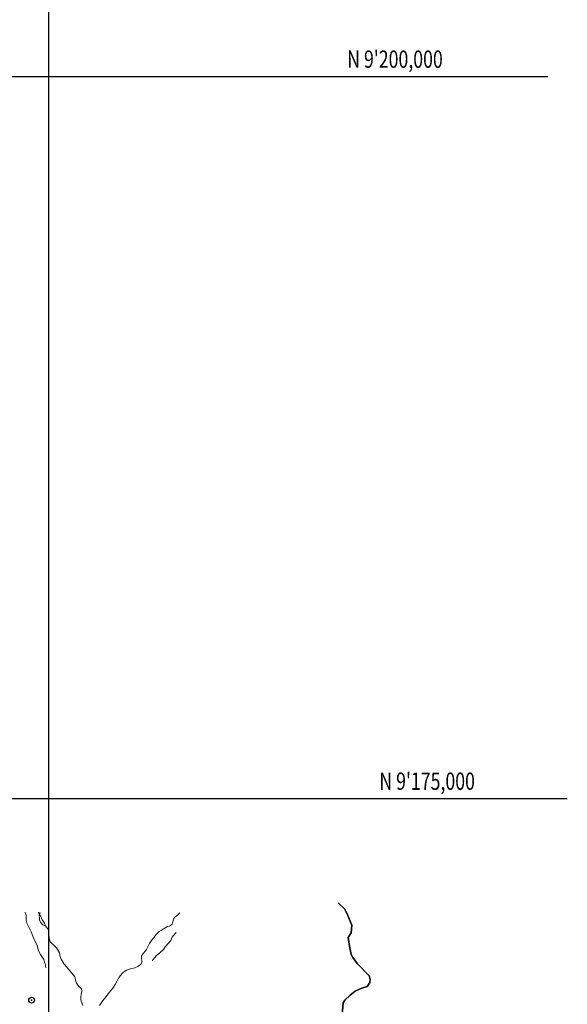
# Model space of a CAD drawing. Units: metres. Extents: x 630525 to 742936, y 9114757 to 9233341.
# Drawn here: x 723992 to 742936, y 9167875 to 9201966 of the extents above; entities that cross this region are included whole.
import ezdxf
from ezdxf.enums import TextEntityAlignment as Align

# ---------------------------------------------------------------- set-up
doc = ezdxf.new("R2010")
doc.units = ezdxf.units.M
doc.header["$LTSCALE"] = 15
doc.header["$PDMODE"] = 32
doc.header["$PDSIZE"] = 200
for name, color, linetype in [('GRID_NE', 251, 'Continuous'), ('GRID_NE_TXT', 7, 'Continuous'), ('LIM_DEPA', 8, 'Continuous'), ('POB_DEP', 7, 'Continuous')]:
    doc.layers.add(name, color=color, linetype=linetype)
doc.layers.add('Rios', color=7, linetype='Continuous', lineweight=5, true_color=0x33ccff)
doc.styles.add('GMI-texto', font='ROMANS', dxfattribs={"width": 0.75})

msp = doc.modelspace()

# ---------------------------------------------------------------- linework, layer by layer
at = {"layer": 'GRID_NE'}
for p, q in [((725000, 9114757), (725000, 9228473)), ((635448, 9200000), (742260, 9200000)), ((635448, 9175000), (742936, 9175000))]:
    msp.add_line(p, q, dxfattribs=at)
at = {"layer": 'LIM_DEPA'}
for points in [[(735011, 9171388), (735227, 9171177), (735308, 9171034), (735478, 9170614), (735462, 9170352), (735358, 9170190), (735396, 9169893), (735461, 9169602), (735514, 9169494), (735668, 9169292), (736080, 9168859), (736117, 9168748), (736105, 9168629), (736010, 9168494), (735827, 9168438), (735599, 9168326), (735420, 9168193), (735237, 9168014), (735187, 9167924), (735147, 9167528)], [(735147, 9167528), (735187, 9167924), (735237, 9168014), (735420, 9168193), (735599, 9168326), (735827, 9168438), (736010, 9168494), (736105, 9168629), (736117, 9168748), (736080, 9168859), (735668, 9169292), (735514, 9169494), (735461, 9169602), (735396, 9169893), (735358, 9170190), (735462, 9170352), (735478, 9170614), (735308, 9171034), (735227, 9171177), (735011, 9171388)]]:
    msp.add_lwpolyline(points, dxfattribs=at)
at = {"layer": 'POB_DEP'}
msp.add_point((724404, 9168020), dxfattribs=at)
at = {"layer": 'Rios'}
for points in [[(724182, 9171064, 0), (724186, 9171041, 0), (724206, 9171001, 0), (724217, 9170960, 0), (724213, 9170833, 0), (724219, 9170779, 0), (724239, 9170680, 0), (724334, 9170502, 0), (724386, 9170389, 0), (724484, 9170145, 0), (724579, 9169944, 0), (724647, 9169732, 0), (724714, 9169601, 0), (724723, 9169593, 0), (724726, 9169580, 0), (724739, 9169569, 0), (724830, 9169428, 0), (724850, 9169338, 0), (724879, 9169240, 0), (724887, 9169188, 0), (724903, 9169140, 0), (724903, 9169139, 0)], [(724638, 9171062, 0), (724641, 9171049, 0), (724641, 9171047, 0), (724649, 9171018, 0), (724672, 9170989, 0)], [(724689, 9171062, 0), (724685, 9171038, 0), (724684, 9171027, 0), (724683, 9171020, 0), (724672, 9170989, 0)], [(729526, 9171039, 0), (729449, 9170966, 0), (729363, 9170895, 0), (729326, 9170842, 0), (729307, 9170796, 0), (729281, 9170691, 0), (729266, 9170655, 0), (729213, 9170601, 0), (729160, 9170579, 0), (729106, 9170567, 0), (728903, 9170444, 0), (728821, 9170400, 0), (728783, 9170366, 0), (728711, 9170287, 0), (728613, 9170156, 0), (728543, 9170077, 0), (728482, 9169983, 0), (728378, 9169771, 0), (728231, 9169591, 0), (728222, 9169564, 0), (728209, 9169551, 0), (728207, 9169506, 0), (728219, 9169368, 0), (728216, 9169332, 0), (728194, 9169282, 0), (728163, 9169244, 0), (728082, 9169184, 0), (727976, 9169140, 0), (727823, 9169101, 0), (727725, 9169064, 0), (727687, 9169057, 0), (727626, 9169021, 0), (727575, 9168981, 0), (727531, 9168939, 0), (727432, 9168813, 0), (727387, 9168738, 0), (727367, 9168692, 0), (727296, 9168558, 0), (727212, 9168434, 0), (727039, 9168221, 0), (726954, 9168102, 0), (726866, 9168002, 0), (726751, 9167838, 0)], [(724672, 9170989, 0), (724669, 9170940, 0), (724679, 9170870, 0), (724682, 9170798, 0), (724690, 9170768, 0), (724713, 9170716, 0), (724730, 9170694, 0), (724741, 9170668, 0), (724789, 9170622, 0), (724838, 9170600, 0), (724888, 9170595, 0)], [(724672, 9170989, 0), (724706, 9170939, 0), (724768, 9170801, 0), (724829, 9170720, 0), (724848, 9170679, 0), (724888, 9170595, 0)], [(724888, 9170595, 0), (724954, 9170496, 0), (724983, 9170427, 0), (725009, 9170160, 0), (725048, 9170044, 0), (725100, 9169984, 0), (725183, 9169916, 0), (725270, 9169831, 0), (725366, 9169653, 0), (725396, 9169527, 0), (725426, 9169436, 0), (725530, 9169263, 0), (725624, 9169159, 0), (725894, 9168824, 0), (725910, 9168776, 0), (725930, 9168665, 0), (725960, 9168602, 0), (726039, 9168497, 0), (726103, 9168438, 0), (726129, 9168401, 0), (726139, 9168352, 0), (726139, 9168305, 0), (726119, 9168228, 0), (726104, 9168106, 0), (726104, 9168048, 0), (726118, 9167974, 0), (726136, 9167925, 0), (726147, 9167914, 0), (726150, 9167890, 0), (726171, 9167829, 0)], [(729407, 9170362, 0), (729312, 9170258, 0), (729270, 9170201, 0), (729215, 9170090, 0), (729041, 9169876, 0), (728964, 9169775, 0), (728850, 9169668, 0), (728730, 9169567, 0), (728602, 9169416, 0), (728582, 9169382, 0)]]:
    msp.add_polyline3d(points, dxfattribs=at)

# ---------------------------------------------------------------- texts
at = {"layer": 'GRID_NE_TXT', "style": 'GMI-texto', "width": 0.75}
for s, p in [("N 9'200,000", (738629, 9200300)), ("N 9'175,000", (739741, 9175300))]:
    msp.add_text(s, height=600, dxfattribs=at).set_placement(p, align=Align.RIGHT)

doc.saveas('drawing.dxf')
